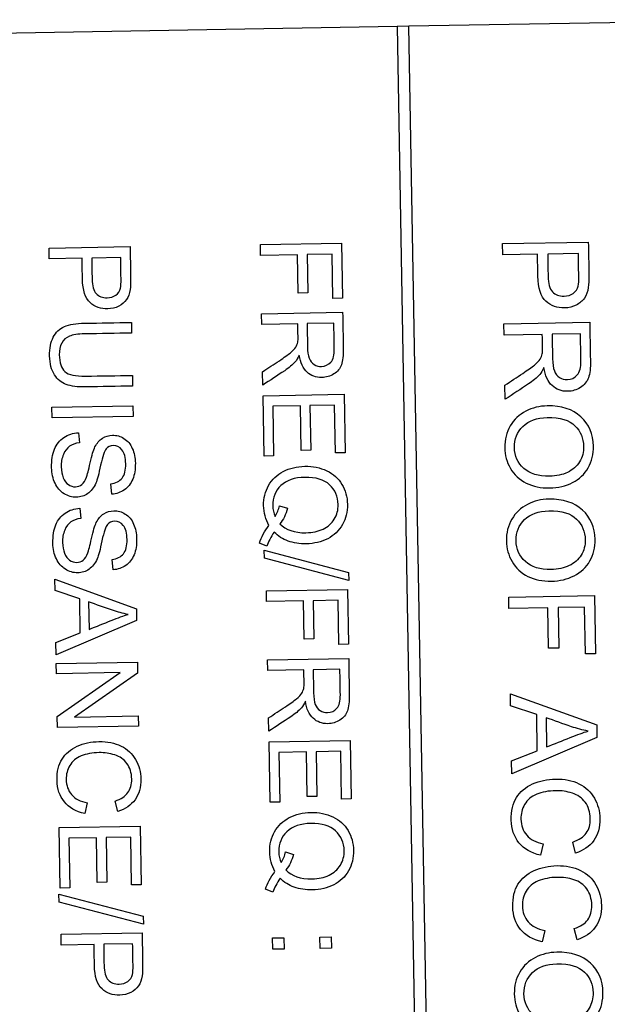
# Model space of a CAD drawing. Units: millimetres. Extents: x 44 to 243, y 94 to 377.
# Drawn here: x 56 to 61, y 301 to 310 of the extents above; entities that cross this region are included whole.
import ezdxf

# ---------------------------------------------------------------- set-up
doc = ezdxf.new("R2010")
doc.units = ezdxf.units.MM
doc.layers.add('C526_ÉTIQUETTE_T', color=7, linetype='Continuous')
doc.layers.add('Cartouche', color=7, linetype='Continuous')

# ---------------------------------------------------------------- blocks, each defined once
blk = doc.blocks.new('SE3')
at = {"layer": 'C526_ÉTIQUETTE_T', "color": 7, "linetype": 'Continuous'}
for p, q in [((62.5715, 309.6268), (59.397, 309.5714)), ((59.297, 309.5696), (55.6976, 309.5068)), ((59.397, 309.5714), (59.297, 309.5696)), ((59.297, 309.5696), (59.6025, 292.0723)), ((59.7024, 292.074), (59.397, 309.5714)), ((56.3548, 307.6964), (57.0399, 307.7084)), ((56.3564, 307.6056), (56.3548, 307.6964)), ((58.1411, 307.7248), (58.8262, 307.7368)), ((58.1426, 307.6341), (58.1411, 307.7248)), ((58.8262, 307.7368), (58.8343, 307.272)), ((60.1878, 307.7346), (60.9131, 307.7472)), ((60.1895, 307.6385), (60.1878, 307.7346)), ((56.6342, 307.6105), (56.3564, 307.6056)), ((56.9603, 307.6162), (56.7153, 307.6119)), ((58.4542, 307.6395), (58.1426, 307.6341)), ((58.4598, 307.3156), (58.4542, 307.6395)), ((58.7466, 307.6446), (58.5354, 307.6409)), ((58.5354, 307.6409), (58.541, 307.3171)), ((58.7531, 307.2706), (58.7466, 307.6446)), ((60.4836, 307.6436), (60.1895, 307.6385)), ((60.8288, 307.6496), (60.5695, 307.6451)), ((58.541, 307.3171), (58.4598, 307.3156)), ((58.8343, 307.272), (58.7531, 307.2706)), ((58.1512, 307.141), (58.8364, 307.1529)), ((58.1528, 307.0502), (58.1512, 307.141)), ((57.0511, 307.0675), (57.0527, 306.9772)), ((58.4575, 307.0555), (58.1528, 307.0502)), ((58.7622, 307.0609), (58.536, 307.0569)), ((60.1997, 307.0561), (60.9249, 307.0688)), ((60.2013, 306.9605), (60.1997, 307.0561)), ((60.5239, 306.9662), (60.2013, 306.9605)), ((60.8464, 306.9718), (60.6069, 306.9676)), ((57.0589, 306.6196), (57.0605, 306.5288)), ((58.1618, 306.5375), (58.1598, 306.6506)), ((60.2108, 306.4173), (60.2087, 306.5371)), ((58.1633, 306.4477), (58.8485, 306.4596)), ((58.1723, 305.9372), (58.1633, 306.4477)), ((58.8485, 306.4596), (58.8571, 305.9656)), ((56.3783, 306.3503), (57.0634, 306.3623)), ((56.3799, 306.2596), (56.3783, 306.3503)), ((57.0634, 306.3623), (57.065, 306.2715)), ((58.4792, 306.3624), (58.2461, 306.3583)), ((58.2461, 306.3583), (58.2534, 305.9387)), ((58.4858, 305.9847), (58.4792, 306.3624)), ((58.7689, 306.3674), (58.5604, 306.3638)), ((58.5604, 306.3638), (58.567, 305.9861)), ((58.7759, 305.9642), (58.7689, 306.3674)), ((57.065, 306.2715), (56.3799, 306.2596)), ((56.6029, 306.1348), (56.6126, 306.0496)), ((58.2534, 305.9387), (58.1723, 305.9372)), ((58.567, 305.9861), (58.4858, 305.9847)), ((58.8571, 305.9656), (58.7759, 305.9642)), ((56.8843, 305.6154), (56.876, 305.702)), ((58.3032, 305.517), (58.3698, 305.4963)), ((56.614, 305.4957), (56.6237, 305.4106)), ((58.196, 305.1766), (58.1326, 305.2024)), ((58.175, 305.0731), (58.1738, 305.1406)), ((58.1738, 305.1406), (58.8871, 304.9541)), ((56.8955, 304.9764), (56.8871, 305.0629)), ((58.8882, 304.8866), (58.175, 305.0731)), ((58.8871, 304.9541), (58.8882, 304.8866)), ((56.4053, 304.8013), (56.4036, 304.8971)), ((56.4036, 304.8971), (57.0933, 304.6468)), ((56.6137, 304.7301), (56.4053, 304.8013)), ((58.1921, 304.7983), (58.8773, 304.8102)), ((58.1937, 304.7075), (58.1921, 304.7983)), ((58.8773, 304.8102), (58.8854, 304.3459)), ((56.6187, 304.4418), (56.6137, 304.7301)), ((56.689, 304.7054), (56.693, 304.4719)), ((58.5053, 304.7129), (58.1937, 304.7075)), ((58.5109, 304.3895), (58.5053, 304.7129)), ((58.7976, 304.718), (58.5865, 304.7144)), ((58.5865, 304.7144), (58.5921, 304.391)), ((58.8042, 304.3445), (58.7976, 304.718)), ((60.24, 304.7456), (60.9652, 304.7583)), ((60.2417, 304.6496), (60.24, 304.7456)), ((60.9652, 304.7583), (60.9738, 304.2667)), ((57.0933, 304.6468), (57.0951, 304.5473)), ((60.5715, 304.6553), (60.2417, 304.6496)), ((60.5774, 304.3125), (60.5715, 304.6553)), ((60.881, 304.6607), (60.6574, 304.6568)), ((60.6574, 304.6568), (60.6634, 304.314)), ((60.8879, 304.2652), (60.881, 304.6607)), ((57.0951, 304.5473), (56.4148, 304.2562)), ((56.413, 304.3598), (56.6187, 304.4418)), ((56.4148, 304.2562), (56.413, 304.3598)), ((58.5921, 304.391), (58.5109, 304.3895)), ((58.8854, 304.3459), (58.8042, 304.3445)), ((60.6634, 304.314), (60.5774, 304.3125)), ((60.9738, 304.2667), (60.8879, 304.2652)), ((56.4161, 304.1837), (57.1012, 304.1957)), ((56.4176, 304.097), (56.4161, 304.1837)), ((57.1012, 304.1957), (57.1028, 304.1026)), ((58.2023, 304.2149), (58.8874, 304.2268)), ((58.2039, 304.1241), (58.2023, 304.2149)), ((56.9563, 304.1064), (56.4176, 304.097)), ((56.4239, 303.7349), (56.9563, 304.1064)), ((57.1028, 304.1026), (56.5709, 303.731)), ((58.5086, 304.1294), (58.2039, 304.1241)), ((58.8133, 304.1347), (58.5871, 304.1308)), ((60.256, 303.8268), (60.2543, 303.9282)), ((60.2543, 303.9282), (60.9844, 303.6637)), ((60.4766, 303.7514), (60.256, 303.8268)), ((56.4256, 303.6418), (56.4239, 303.7349)), ((56.5709, 303.731), (57.1092, 303.7404)), ((57.1092, 303.7404), (57.1107, 303.6538)), ((58.2129, 303.611), (58.2109, 303.7245)), ((60.482, 303.4462), (60.4766, 303.7514)), ((60.5563, 303.7253), (60.5606, 303.4785)), ((57.1107, 303.6538), (56.4256, 303.6418)), ((60.9844, 303.6637), (60.9862, 303.5579)), ((58.2144, 303.5216), (58.8995, 303.5335)), ((58.2233, 303.0111), (58.2144, 303.5216)), ((58.8995, 303.5335), (58.9082, 303.0391)), ((60.9862, 303.5579), (60.2661, 303.2502)), ((58.5303, 303.4363), (58.2972, 303.4322)), ((58.2972, 303.4322), (58.3045, 303.0126)), ((58.5369, 303.0586), (58.5303, 303.4363)), ((58.8199, 303.4413), (58.6115, 303.4377)), ((58.6115, 303.4377), (58.6181, 303.06)), ((58.827, 303.0376), (58.8199, 303.4413)), ((60.2642, 303.3593), (60.482, 303.4462)), ((60.2661, 303.2502), (60.2642, 303.3593)), ((56.9362, 302.9316), (56.9137, 303.0207)), ((58.6181, 303.06), (58.5369, 303.0586)), ((58.9082, 303.0391), (58.827, 303.0376)), ((56.6776, 303.0056), (56.6563, 302.9144)), ((58.3045, 303.0126), (58.2233, 303.0111)), ((56.4403, 302.7957), (57.1254, 302.8076)), ((56.4492, 302.2853), (56.4403, 302.7957)), ((57.1254, 302.8076), (57.1341, 302.3132)), ((56.7562, 302.7104), (56.5231, 302.7063)), ((56.5231, 302.7063), (56.5304, 302.2867)), ((56.7628, 302.3327), (56.7562, 302.7104)), ((57.0458, 302.7155), (56.8374, 302.7118)), ((56.8374, 302.7118), (56.844, 302.3341)), ((57.0529, 302.3118), (57.0458, 302.7155)), ((60.5314, 302.6583), (60.509, 302.5623)), ((60.8052, 302.58), (60.7814, 302.6743)), ((58.3543, 302.5905), (58.4208, 302.5697)), ((56.5304, 302.2867), (56.4492, 302.2853)), ((56.844, 302.3341), (56.7628, 302.3327)), ((57.1341, 302.3132), (57.0529, 302.3118)), ((58.2471, 302.25), (58.1837, 302.2758)), ((56.4395, 302.1656), (56.4383, 302.2335)), ((56.4383, 302.2335), (57.151, 302.0466)), ((57.1522, 301.9791), (56.4395, 302.1656)), ((57.151, 302.0466), (57.1522, 301.9791)), ((60.818, 301.8475), (60.7942, 301.9418)), ((56.4561, 301.8939), (57.1412, 301.9059)), ((56.4576, 301.8031), (56.4561, 301.8939)), ((58.2434, 301.864), (58.3396, 301.8656)), ((58.245, 301.7677), (58.2434, 301.864)), ((58.3396, 301.8656), (58.3413, 301.7694)), ((58.6443, 301.871), (58.7405, 301.8726)), ((58.646, 301.7747), (58.6443, 301.871)), ((58.7405, 301.8726), (58.7422, 301.7764)), ((60.5442, 301.9258), (60.5218, 301.8298)), ((56.7354, 301.808), (56.4576, 301.8031)), ((57.0616, 301.8137), (56.8166, 301.8094)), ((58.3413, 301.7694), (58.245, 301.7677)), ((58.7422, 301.7764), (58.646, 301.7747))]:
    blk.add_line(p, q, dxfattribs=at)
for points, knots in [([(57.0399, 307.7084), (57.0414, 307.6221), (57.0429, 307.5359), (57.0444, 307.4497), (57.0452, 307.4046), (57.0435, 307.3699), (57.0398, 307.3456), (57.0347, 307.3117), (57.0245, 307.2833), (57.0089, 307.2607), (56.9933, 307.2379), (56.9718, 307.219), (56.9438, 307.2043), (56.9159, 307.1898), (56.8844, 307.1827), (56.7922, 307.1811), (56.7422, 307.1985), (56.7014, 307.2352), (56.6606, 307.2719), (56.6389, 307.3382), (56.6372, 307.4349), (56.6362, 307.4934), (56.6352, 307.5519), (56.6342, 307.6105)], [0, 0, 0, 0, 0.217148, 0.217148, 0.217148, 0.304723, 0.304723, 0.304723, 0.381262, 0.381262, 0.381262, 0.454323, 0.454323, 0.454323, 0.533965, 0.533965, 0.671725, 0.671725, 0.671725, 0.852605, 0.852605, 0.852605, 1, 1, 1, 1]), ([(60.9131, 307.7472), (60.9147, 307.656), (60.9163, 307.5647), (60.9179, 307.4734), (60.9187, 307.4256), (60.9169, 307.3889), (60.913, 307.3632), (60.9076, 307.3274), (60.8968, 307.2973), (60.8803, 307.2733), (60.8637, 307.2493), (60.841, 307.2291), (60.8113, 307.2137), (60.7818, 307.1983), (60.7484, 307.1908), (60.6509, 307.1891), (60.5979, 307.2075), (60.5547, 307.2464), (60.5115, 307.2852), (60.4886, 307.3553), (60.4868, 307.4577), (60.4857, 307.5197), (60.4846, 307.5816), (60.4836, 307.6436)], [0, 0, 0, 0, 0.217148, 0.217148, 0.217148, 0.304723, 0.304723, 0.304723, 0.381262, 0.381262, 0.381262, 0.454323, 0.454323, 0.454323, 0.533965, 0.533965, 0.671725, 0.671725, 0.671725, 0.852605, 0.852605, 0.852605, 1, 1, 1, 1]), ([(56.7153, 307.6119), (56.7164, 307.5529), (56.7174, 307.4939), (56.7184, 307.4349), (56.7195, 307.3761), (56.7311, 307.3348), (56.7534, 307.311), (56.7758, 307.2871), (56.8065, 307.2749), (56.8745, 307.2761), (56.899, 307.2834), (56.9396, 307.3133), (56.9525, 307.3327), (56.9589, 307.3565), (56.963, 307.3716), (56.9641, 307.4), (56.9633, 307.441), (56.9623, 307.4994), (56.9613, 307.5578), (56.9603, 307.6162)], [0, 0, 0, 0, 0.215728, 0.215728, 0.215728, 0.376038, 0.376038, 0.376038, 0.502664, 0.502664, 0.592904, 0.592904, 0.683143, 0.683143, 0.683143, 0.786482, 0.786482, 0.786482, 1, 1, 1, 1]), ([(60.5695, 307.6451), (60.5706, 307.5827), (60.5717, 307.5202), (60.5728, 307.4578), (60.5739, 307.3955), (60.5862, 307.3517), (60.6098, 307.3265), (60.6335, 307.3013), (60.6661, 307.2884), (60.738, 307.2897), (60.7639, 307.2974), (60.8069, 307.329), (60.8205, 307.3495), (60.8273, 307.3748), (60.8316, 307.3907), (60.8328, 307.4208), (60.832, 307.4642), (60.831, 307.526), (60.8299, 307.5878), (60.8288, 307.6496)], [0, 0, 0, 0, 0.215728, 0.215728, 0.215728, 0.376038, 0.376038, 0.376038, 0.502664, 0.502664, 0.592904, 0.592904, 0.683143, 0.683143, 0.683143, 0.786482, 0.786482, 0.786482, 1, 1, 1, 1]), ([(58.8364, 307.1529), (58.8381, 307.0517), (58.8399, 306.9504), (58.8417, 306.8492), (58.8427, 306.7876), (58.8372, 306.7414), (58.8259, 306.7093), (58.8145, 306.677), (58.7926, 306.6512), (58.762, 306.6315), (58.7315, 306.6119), (58.6972, 306.6021), (58.611, 306.6006), (58.5697, 306.6154), (58.5363, 306.6463), (58.5024, 306.6776), (58.4802, 306.7256), (58.4703, 306.7916)], [0, 0, 0, 0, 0.318722, 0.318722, 0.318722, 0.467118, 0.467118, 0.467118, 0.574724, 0.574724, 0.574724, 0.686545, 0.686545, 0.829354, 0.829354, 0.829354, 1, 1, 1, 1]), ([(57.0605, 306.5288), (56.9288, 306.5265), (56.7971, 306.5242), (56.6655, 306.5219), (56.5961, 306.5207), (56.5417, 306.5275), (56.46, 306.5571), (56.4267, 306.5848), (56.4009, 306.625), (56.3749, 306.6653), (56.3609, 306.7183), (56.3586, 306.8487), (56.3687, 306.9014), (56.3903, 306.9423), (56.412, 306.9835), (56.4429, 307.0135), (56.5262, 307.0497), (56.5831, 307.0593), (56.6561, 307.0606), (56.7877, 307.0629), (56.9194, 307.0652), (57.0511, 307.0675)], [0, 0, 0, 0, 0.228919, 0.228919, 0.228919, 0.315518, 0.315518, 0.402118, 0.402118, 0.402118, 0.498864, 0.498864, 0.592941, 0.592941, 0.592941, 0.682027, 0.682027, 0.771114, 0.771114, 0.771114, 1, 1, 1, 1]), ([(57.0605, 306.5288), (56.9288, 306.5265), (56.7971, 306.5242), (56.6655, 306.5219), (56.5961, 306.5207), (56.5417, 306.5275), (56.46, 306.5571), (56.4267, 306.5848), (56.4009, 306.625), (56.3749, 306.6653), (56.3609, 306.7183), (56.3586, 306.8487), (56.3687, 306.9014), (56.3903, 306.9423), (56.412, 306.9835), (56.4429, 307.0135), (56.5262, 307.0497), (56.5831, 307.0593), (56.6561, 307.0606), (56.7877, 307.0629), (56.9194, 307.0652), (57.0511, 307.0675)], [0, 0, 0, 0, 0.228919, 0.228919, 0.228919, 0.315518, 0.315518, 0.402118, 0.402118, 0.402118, 0.498864, 0.498864, 0.592941, 0.592941, 0.592941, 0.682027, 0.682027, 0.771114, 0.771114, 0.771114, 1, 1, 1, 1]), ([(58.1598, 306.6506), (58.207, 306.6817), (58.2542, 306.7128), (58.3014, 306.7439), (58.3422, 306.7708), (58.3731, 306.7935), (58.3947, 306.8112), (58.4161, 306.8288), (58.4311, 306.8443), (58.448, 306.8719), (58.4536, 306.8857), (58.457, 306.8999), (58.4594, 306.9098), (58.4598, 306.9269), (58.4594, 306.9506), (58.4587, 306.9856), (58.4581, 307.0206), (58.4575, 307.0555)], [0, 0, 0, 0, 0.307735, 0.307735, 0.307735, 0.516564, 0.516564, 0.516564, 0.616959, 0.616959, 0.717354, 0.717354, 0.717354, 0.809552, 0.809552, 0.809552, 1, 1, 1, 1]), ([(58.536, 307.0569), (58.5371, 306.992), (58.5382, 306.9271), (58.5394, 306.8621), (58.5401, 306.8206), (58.5448, 306.7879), (58.5629, 306.7416), (58.5769, 306.7241), (58.6148, 306.7001), (58.6354, 306.6945), (58.6897, 306.6955), (58.7159, 306.7078), (58.7365, 306.7314), (58.7573, 306.7553), (58.7669, 306.7931), (58.766, 306.8437), (58.7648, 306.9161), (58.7635, 306.9885), (58.7622, 307.0609)], [0, 0, 0, 0, 0.228413, 0.228413, 0.228413, 0.313727, 0.313727, 0.399041, 0.399041, 0.484356, 0.484356, 0.606233, 0.606233, 0.606233, 0.745333, 0.745333, 0.745333, 1, 1, 1, 1]), ([(60.9249, 307.0688), (60.9268, 306.9616), (60.9287, 306.8544), (60.9305, 306.7472), (60.9317, 306.6825), (60.9262, 306.6331), (60.9013, 306.5651), (60.8786, 306.5376), (60.8462, 306.5173), (60.8135, 306.4968), (60.7776, 306.4857), (60.6864, 306.4841), (60.6431, 306.5002), (60.5714, 306.5656), (60.5483, 306.6169), (60.5375, 306.6863)], [0, 0, 0, 0, 0.318921, 0.318921, 0.318921, 0.446832, 0.446832, 0.574743, 0.574743, 0.574743, 0.692551, 0.692551, 0.846275, 0.846275, 1, 1, 1, 1]), ([(57.0527, 306.9772), (56.921, 306.9749), (56.7893, 306.9726), (56.6576, 306.9703), (56.5979, 306.9692), (56.5542, 306.9625), (56.5266, 306.9511), (56.4985, 306.9395), (56.4769, 306.9201), (56.4623, 306.8929), (56.4477, 306.8656), (56.4401, 306.8328), (56.4413, 306.794), (56.4432, 306.727), (56.4578, 306.6798), (56.4889, 306.652), (56.5197, 306.6245), (56.5777, 306.6112), (56.6639, 306.6127), (56.7956, 306.615), (56.9272, 306.6173), (57.0589, 306.6196)], [0, 0, 0, 0, 0.272282, 0.272282, 0.272282, 0.36404, 0.36404, 0.36404, 0.424998, 0.424998, 0.424998, 0.495517, 0.495517, 0.495517, 0.601569, 0.601569, 0.601569, 0.727746, 0.727746, 0.727746, 1, 1, 1, 1]), ([(57.0527, 306.9772), (56.921, 306.9749), (56.7893, 306.9726), (56.6576, 306.9703), (56.5979, 306.9692), (56.5542, 306.9625), (56.5266, 306.9511), (56.4985, 306.9395), (56.4769, 306.9201), (56.4623, 306.8929), (56.4477, 306.8656), (56.4401, 306.8328), (56.4413, 306.794), (56.4432, 306.727), (56.4578, 306.6798), (56.4889, 306.652), (56.5197, 306.6245), (56.5777, 306.6112), (56.6639, 306.6127), (56.7956, 306.615), (56.9272, 306.6173), (57.0589, 306.6196)], [0, 0, 0, 0, 0.272282, 0.272282, 0.272282, 0.36404, 0.36404, 0.36404, 0.424998, 0.424998, 0.424998, 0.495517, 0.495517, 0.495517, 0.601569, 0.601569, 0.601569, 0.727746, 0.727746, 0.727746, 1, 1, 1, 1]), ([(60.2087, 306.5371), (60.2587, 306.5701), (60.3087, 306.6032), (60.3586, 306.6363), (60.4018, 306.6648), (60.4345, 306.6883), (60.4803, 306.7258), (60.4964, 306.7421), (60.5053, 306.7567), (60.5141, 306.7711), (60.5203, 306.7859), (60.5234, 306.801), (60.5256, 306.8116), (60.5263, 306.8295), (60.5258, 306.8546), (60.5252, 306.8918), (60.5245, 306.929), (60.5239, 306.9662)], [0, 0, 0, 0, 0.307849, 0.307849, 0.307849, 0.471221, 0.471221, 0.634594, 0.634594, 0.634594, 0.716865, 0.716865, 0.716865, 0.808983, 0.808983, 0.808983, 1, 1, 1, 1]), ([(60.6069, 306.9676), (60.6081, 306.8987), (60.6093, 306.8298), (60.6105, 306.7609), (60.6113, 306.717), (60.6162, 306.6828), (60.6259, 306.6579), (60.6353, 306.6333), (60.6503, 306.6148), (60.6903, 306.5894), (60.7122, 306.5835), (60.7696, 306.5845), (60.7979, 306.5976), (60.8197, 306.6231), (60.841, 306.6481), (60.8514, 306.6879), (60.8504, 306.742), (60.8491, 306.8186), (60.8478, 306.8952), (60.8464, 306.9718)], [0, 0, 0, 0, 0.228696, 0.228696, 0.228696, 0.344568, 0.344568, 0.344568, 0.421085, 0.421085, 0.497601, 0.497601, 0.606911, 0.606911, 0.606911, 0.74565, 0.74565, 0.74565, 1, 1, 1, 1]), ([(58.4703, 306.7916), (58.4589, 306.7672), (58.4478, 306.7487), (58.4371, 306.7362), (58.4136, 306.7088), (58.3828, 306.6837), (58.3467, 306.6594), (58.2855, 306.6181), (58.2234, 306.5781), (58.1618, 306.5375)], [0, 0, 0, 0, 0.159769, 0.159769, 0.159769, 0.45341, 0.45341, 0.45341, 1, 1, 1, 1]), ([(60.5375, 306.6863), (60.5253, 306.6604), (60.5136, 306.6409), (60.5023, 306.6277), (60.4773, 306.5986), (60.4448, 306.5721), (60.4066, 306.5468), (60.3413, 306.5036), (60.2761, 306.4605), (60.2108, 306.4173)], [0, 0, 0, 0, 0.159778, 0.159778, 0.159778, 0.452779, 0.452779, 0.452779, 1, 1, 1, 1]), ([(60.5658, 306.3617), (60.6861, 306.3638), (60.7808, 306.3331), (60.85, 306.2696), (60.9189, 306.2063), (60.9545, 306.1231), (60.9574, 305.9541), (60.9425, 305.8935), (60.9116, 305.8388), (60.8808, 305.7843), (60.8365, 305.7428), (60.78, 305.7134), (60.7233, 305.6838), (60.6586, 305.6692), (60.5127, 305.6667), (60.4468, 305.6805), (60.3884, 305.7089), (60.3293, 305.7377), (60.2852, 305.7791), (60.2543, 305.8331), (60.2237, 305.8868), (60.2079, 305.9454), (60.2056, 306.0767), (60.2205, 306.1378), (60.2529, 306.1925), (60.2849, 306.2466), (60.329, 306.288), (60.3855, 306.317), (60.4418, 306.3459), (60.5021, 306.3606), (60.5658, 306.3617)], [0, 0, 0, 0, 0.133349, 0.133349, 0.133349, 0.256814, 0.256814, 0.337182, 0.337182, 0.337182, 0.417475, 0.417475, 0.417475, 0.505009, 0.505009, 0.59371, 0.59371, 0.59371, 0.674513, 0.674513, 0.674513, 0.752707, 0.752707, 0.838119, 0.838119, 0.838119, 0.918391, 0.918391, 0.918391, 1, 1, 1, 1]), ([(60.5656, 306.2627), (60.4782, 306.2611), (60.4096, 306.2363), (60.3607, 306.1886), (60.311, 306.1401), (60.2872, 306.081), (60.2897, 305.9381), (60.3158, 305.8791), (60.4189, 305.7872), (60.4912, 305.7653), (60.6433, 305.768), (60.6948, 305.7785), (60.7384, 305.7996), (60.7818, 305.8205), (60.8153, 305.8502), (60.8393, 305.8888), (60.8633, 305.9275), (60.874, 305.971), (60.872, 306.0869), (60.8478, 306.1449), (60.8001, 306.1933), (60.7527, 306.2415), (60.6743, 306.2646), (60.5656, 306.2627)], [0, 0, 0, 0, 0.129063, 0.129063, 0.129063, 0.253379, 0.253379, 0.379387, 0.379387, 0.505395, 0.505395, 0.585047, 0.585047, 0.585047, 0.663911, 0.663911, 0.663911, 0.742676, 0.742676, 0.854856, 0.854856, 0.854856, 1, 1, 1, 1]), ([(56.876, 305.702), (56.9188, 305.7073), (56.9509, 305.7238), (56.9937, 305.7784), (57.004, 305.8183), (57.0021, 305.9255), (56.9914, 305.965), (56.9504, 306.0145), (56.926, 306.0264), (56.8731, 306.0254), (56.8532, 306.0164), (56.8375, 305.9984), (56.8221, 305.9805), (56.8067, 305.9349), (56.7911, 305.8611), (56.7755, 305.7875), (56.7622, 305.7365), (56.7504, 305.7094), (56.7327, 305.669), (56.7101, 305.6393), (56.6821, 305.6201), (56.654, 305.6008), (56.622, 305.5903), (56.549, 305.5891), (56.5146, 305.599), (56.4818, 305.6194), (56.4494, 305.6396), (56.4239, 305.669), (56.4055, 305.7079), (56.3872, 305.7465), (56.3771, 305.7905), (56.3752, 305.9009), (56.3834, 305.953), (56.4009, 305.9953), (56.4182, 306.037), (56.4448, 306.0704), (56.4804, 306.0948), (56.5165, 306.1195), (56.5573, 306.1326), (56.6029, 306.1348)], [0, 0, 0, 0, 0.056765, 0.056765, 0.113531, 0.113531, 0.172764, 0.172764, 0.231997, 0.231997, 0.283588, 0.283588, 0.283588, 0.36384, 0.36384, 0.36384, 0.450378, 0.450378, 0.450378, 0.513008, 0.513008, 0.513008, 0.57138, 0.57138, 0.629751, 0.629751, 0.629751, 0.694993, 0.694993, 0.694993, 0.766666, 0.766666, 0.857094, 0.857094, 0.857094, 0.928165, 0.928165, 0.928165, 1, 1, 1, 1]), ([(56.6126, 306.0496), (56.578, 306.0449), (56.5499, 306.0349), (56.5066, 306.0049), (56.4892, 305.9813), (56.4761, 305.9505), (56.4626, 305.919), (56.4567, 305.884), (56.4578, 305.8453), (56.4588, 305.8106), (56.464, 305.7806), (56.4745, 305.7543), (56.485, 305.7279), (56.4999, 305.7087), (56.5179, 305.6962), (56.5364, 305.6834), (56.5557, 305.6772), (56.5981, 305.678), (56.6167, 305.6847), (56.6482, 305.709), (56.661, 305.7297), (56.6719, 305.7587), (56.6788, 305.7769), (56.6887, 305.8178), (56.7027, 305.881), (56.7165, 305.9438), (56.73, 305.9883), (56.7432, 306.0141), (56.76, 306.0467), (56.7806, 306.0717), (56.8058, 306.0881), (56.8313, 306.1047), (56.8592, 306.1133), (56.9254, 306.1144), (56.9579, 306.1054), (57.0188, 306.0672), (57.0421, 306.0389), (57.0587, 306.0018), (57.0754, 305.9644), (57.0834, 305.9223), (57.0851, 305.8256), (57.0776, 305.7808), (57.0462, 305.7027), (57.0225, 305.6722), (56.9914, 305.6511), (56.9598, 305.6297), (56.9245, 305.6175), (56.8843, 305.6154)], [0, 0, 0, 0, 0.049099, 0.049099, 0.098198, 0.098198, 0.098198, 0.157536, 0.157536, 0.157536, 0.208757, 0.208757, 0.208757, 0.249318, 0.249318, 0.249318, 0.286026, 0.286026, 0.321953, 0.321953, 0.357881, 0.357881, 0.357881, 0.427434, 0.427434, 0.427434, 0.504241, 0.504241, 0.504241, 0.5583, 0.5583, 0.5583, 0.610685, 0.610685, 0.668385, 0.668385, 0.726084, 0.726084, 0.726084, 0.792043, 0.792043, 0.864533, 0.864533, 0.937023, 0.937023, 0.937023, 1, 1, 1, 1]), ([(58.2135, 305.3512), (58.1843, 305.4013), (58.1697, 305.4572), (58.1675, 305.5808), (58.1816, 305.6372), (58.2104, 305.6883), (58.239, 305.7393), (58.2809, 305.779), (58.3347, 305.8073), (58.3879, 305.8353), (58.4489, 305.8499), (58.5844, 305.8523), (58.6462, 305.8397), (58.7575, 305.7869), (58.8006, 305.7484), (58.8307, 305.6982), (58.8607, 305.6483), (58.8759, 305.5918), (58.8781, 305.4659), (58.8641, 305.4086), (58.8348, 305.3575), (58.8054, 305.306), (58.7643, 305.2664), (58.7105, 305.239), (58.6569, 305.2117), (58.5963, 305.1968), (58.4722, 305.1946), (58.4214, 305.2024), (58.376, 305.219), (58.3307, 305.2355), (58.2913, 305.2604), (58.2574, 305.2945)], [0, 0, 0, 0, 0.083621, 0.083621, 0.167861, 0.167861, 0.167861, 0.25105, 0.25105, 0.25105, 0.339621, 0.339621, 0.427597, 0.427597, 0.515573, 0.515573, 0.515573, 0.599885, 0.599885, 0.685429, 0.685429, 0.685429, 0.768505, 0.768505, 0.768505, 0.857706, 0.857706, 0.932441, 0.932441, 0.932441, 1, 1, 1, 1]), ([(58.3063, 305.3651), (58.3556, 305.3131), (58.4291, 305.2874), (58.5819, 305.2901), (58.6301, 305.3005), (58.7124, 305.3394), (58.7439, 305.3678), (58.766, 305.4046), (58.788, 305.4412), (58.7994, 305.4823), (58.7974, 305.595), (58.7732, 305.6507), (58.7263, 305.6946), (58.6794, 305.7385), (58.6097, 305.7592), (58.4291, 305.756), (58.3611, 305.7329), (58.3144, 305.6879), (58.2677, 305.6428), (58.2445, 305.5863), (58.2463, 305.4855), (58.2532, 305.455), (58.2656, 305.4265)], [0, 0, 0, 0, 0.155773, 0.155773, 0.243851, 0.243851, 0.331929, 0.331929, 0.331929, 0.413108, 0.413108, 0.534467, 0.534467, 0.534467, 0.678705, 0.678705, 0.818639, 0.818639, 0.818639, 0.941735, 0.941735, 1, 1, 1, 1]), ([(60.5796, 305.5732), (60.6998, 305.5753), (60.7945, 305.5446), (60.8638, 305.481), (60.9327, 305.4178), (60.9682, 305.3346), (60.9712, 305.1656), (60.9563, 305.1049), (60.9254, 305.0503), (60.8945, 304.9958), (60.8502, 304.9543), (60.7938, 304.9253), (60.7367, 304.896), (60.6723, 304.8807), (60.5265, 304.8782), (60.4606, 304.892), (60.4021, 304.9204), (60.3431, 304.9492), (60.299, 304.9906), (60.2681, 305.0446), (60.2374, 305.0983), (60.2217, 305.1568), (60.2194, 305.2882), (60.2343, 305.3493), (60.2667, 305.404), (60.2987, 305.4581), (60.3427, 305.4995), (60.3992, 305.5285), (60.4555, 305.5574), (60.5158, 305.5721), (60.5796, 305.5732)], [0, 0, 0, 0, 0.133361, 0.133361, 0.133361, 0.256256, 0.256256, 0.337215, 0.337215, 0.337215, 0.417398, 0.417398, 0.417398, 0.504952, 0.504952, 0.593674, 0.593674, 0.593674, 0.674484, 0.674484, 0.674484, 0.753287, 0.753287, 0.838105, 0.838105, 0.838105, 0.918383, 0.918383, 0.918383, 1, 1, 1, 1]), ([(56.8871, 305.0629), (56.9299, 305.0683), (56.962, 305.0843), (57.0049, 305.1389), (57.0152, 305.1788), (57.0133, 305.2864), (57.0025, 305.326), (56.9615, 305.3754), (56.9371, 305.3873), (56.8842, 305.3864), (56.8643, 305.3774), (56.8487, 305.3593), (56.8332, 305.3415), (56.8178, 305.2958), (56.8022, 305.2221), (56.7867, 305.1484), (56.7734, 305.0975), (56.7615, 305.0699), (56.7443, 305.0297), (56.7212, 305.0003), (56.6933, 304.9806), (56.6656, 304.9611), (56.6331, 304.9513), (56.5601, 304.95), (56.5257, 304.9599), (56.493, 304.9803), (56.4608, 305.0004), (56.4351, 305.03), (56.4166, 305.0684), (56.398, 305.1073), (56.3883, 305.151), (56.3863, 305.2618), (56.3945, 305.314), (56.4121, 305.3558), (56.4297, 305.3978), (56.4559, 305.4314), (56.4915, 305.4557), (56.5275, 305.4803), (56.5684, 305.4936), (56.614, 305.4957)], [0, 0, 0, 0, 0.05707, 0.05707, 0.114141, 0.114141, 0.173179, 0.173179, 0.232217, 0.232217, 0.283638, 0.283638, 0.283638, 0.363865, 0.363865, 0.363865, 0.450614, 0.450614, 0.450614, 0.513213, 0.513213, 0.513213, 0.571544, 0.571544, 0.629875, 0.629875, 0.629875, 0.694881, 0.694881, 0.694881, 0.766915, 0.766915, 0.856957, 0.856957, 0.856957, 0.928191, 0.928191, 0.928191, 1, 1, 1, 1]), ([(56.6237, 305.4106), (56.5891, 305.4059), (56.561, 305.3958), (56.5394, 305.3808), (56.5175, 305.3657), (56.5004, 305.3423), (56.4741, 305.2798), (56.4678, 305.245), (56.469, 305.2062), (56.47, 305.1716), (56.4751, 305.1411), (56.4856, 305.1153), (56.4963, 305.0889), (56.511, 305.0696), (56.5291, 305.0567), (56.5472, 305.0437), (56.5668, 305.0382), (56.6092, 305.0389), (56.6278, 305.0452), (56.6436, 305.0578), (56.6591, 305.0702), (56.6722, 305.0907), (56.6831, 305.1196), (56.69, 305.1379), (56.6999, 305.1788), (56.7138, 305.2415), (56.7279, 305.3047), (56.7412, 305.3492), (56.7544, 305.3745), (56.7716, 305.4075), (56.7917, 305.4327), (56.8422, 305.4655), (56.8704, 305.4742), (56.9365, 305.4754), (56.9691, 305.4664), (57.03, 305.4282), (57.0533, 305.3998), (57.0699, 305.3623), (57.0863, 305.3252), (57.0945, 305.2833), (57.0962, 305.1866), (57.0888, 305.1413), (57.0573, 305.0632), (57.0337, 305.0331), (57.0026, 305.0116), (56.9713, 304.99), (56.9356, 304.9785), (56.8955, 304.9764)], [0, 0, 0, 0, 0.049735, 0.049735, 0.049735, 0.103603, 0.103603, 0.157472, 0.157472, 0.157472, 0.208691, 0.208691, 0.208691, 0.249411, 0.249411, 0.249411, 0.283575, 0.283575, 0.317013, 0.317013, 0.317013, 0.357916, 0.357916, 0.357916, 0.427216, 0.427216, 0.427216, 0.504016, 0.504016, 0.504016, 0.556884, 0.556884, 0.609751, 0.609751, 0.667982, 0.667982, 0.726213, 0.726213, 0.726213, 0.792151, 0.792151, 0.864616, 0.864616, 0.937082, 0.937082, 0.937082, 1, 1, 1, 1]), ([(60.5794, 305.4742), (60.492, 305.4726), (60.4233, 305.4478), (60.3744, 305.4001), (60.325, 305.3519), (60.301, 305.293), (60.3035, 305.1496), (60.3296, 305.0906), (60.4326, 304.9987), (60.505, 304.9768), (60.6571, 304.9795), (60.7086, 304.9905), (60.7958, 305.0316), (60.8291, 305.0617), (60.853, 305.1002), (60.877, 305.1389), (60.8878, 305.1825), (60.8858, 305.2984), (60.8616, 305.3564), (60.8139, 305.4048), (60.7664, 305.453), (60.688, 305.476), (60.5794, 305.4742)], [0, 0, 0, 0, 0.129062, 0.129062, 0.129062, 0.252559, 0.252559, 0.378578, 0.378578, 0.504596, 0.504596, 0.584255, 0.584255, 0.663915, 0.663915, 0.663915, 0.742678, 0.742678, 0.854857, 0.854857, 0.854857, 1, 1, 1, 1]), ([(57.0239, 304.5986), (56.979, 304.6074), (56.935, 304.6189), (56.891, 304.6337), (56.8232, 304.6563), (56.7563, 304.6815), (56.689, 304.7054)], [0, 0, 0, 0, 0.390897, 0.390897, 0.390897, 1, 1, 1, 1]), ([(56.693, 304.4719), (56.7557, 304.497), (56.8184, 304.5221), (56.8811, 304.5473), (56.9384, 304.5702), (56.9863, 304.5865), (57.0239, 304.5986)], [0, 0, 0, 0, 0.571646, 0.571646, 0.571646, 1, 1, 1, 1]), ([(58.8874, 304.2268), (58.8892, 304.1254), (58.891, 304.024), (58.8927, 303.9226), (58.8938, 303.8615), (58.8882, 303.8148), (58.8769, 303.7827), (58.8657, 303.7508), (58.8437, 303.7251), (58.7824, 303.6857), (58.7483, 303.6755), (58.6621, 303.674), (58.6208, 303.6893), (58.5874, 303.7202), (58.5535, 303.7515), (58.5312, 303.7995), (58.5214, 303.865)], [0, 0, 0, 0, 0.31922, 0.31922, 0.31922, 0.46762, 0.46762, 0.46762, 0.578139, 0.578139, 0.688658, 0.688658, 0.829803, 0.829803, 0.829803, 1, 1, 1, 1]), ([(58.2109, 303.7245), (58.2581, 303.7556), (58.3053, 303.7867), (58.3525, 303.8178), (58.3933, 303.8447), (58.4242, 303.8674), (58.4458, 303.8847), (58.4676, 303.9021), (58.4822, 303.9182), (58.4906, 303.9315), (58.4993, 303.9452), (58.5047, 303.9592), (58.5081, 303.9734), (58.5106, 303.9837), (58.5108, 304.0008), (58.5104, 304.0241), (58.5098, 304.0592), (58.5092, 304.0943), (58.5086, 304.1294)], [0, 0, 0, 0, 0.307618, 0.307618, 0.307618, 0.515876, 0.515876, 0.515876, 0.633997, 0.633997, 0.633997, 0.716629, 0.716629, 0.716629, 0.80879, 0.80879, 0.80879, 1, 1, 1, 1]), ([(58.5871, 304.1308), (58.5882, 304.0657), (58.5893, 304.0006), (58.5905, 303.9356), (58.5912, 303.8941), (58.5959, 303.8617), (58.6049, 303.8382), (58.6139, 303.815), (58.628, 303.7975), (58.6469, 303.7855), (58.6656, 303.7737), (58.6865, 303.768), (58.7408, 303.7689), (58.767, 303.7812), (58.7876, 303.8053), (58.8079, 303.8291), (58.818, 303.8665), (58.8171, 303.9176), (58.8158, 303.99), (58.8146, 304.0624), (58.8133, 304.1347)], [0, 0, 0, 0, 0.228768, 0.228768, 0.228768, 0.344676, 0.344676, 0.344676, 0.42498, 0.42498, 0.42498, 0.49977, 0.49977, 0.606613, 0.606613, 0.606613, 0.745619, 0.745619, 0.745619, 1, 1, 1, 1]), ([(58.5214, 303.865), (58.51, 303.8411), (58.4989, 303.8226), (58.4882, 303.8097), (58.4651, 303.7818), (58.4339, 303.7572), (58.3978, 303.7333), (58.3362, 303.6925), (58.2745, 303.6517), (58.2129, 303.611)], [0, 0, 0, 0, 0.159693, 0.159693, 0.159693, 0.452804, 0.452804, 0.452804, 1, 1, 1, 1]), ([(60.9109, 303.6121), (60.8634, 303.6215), (60.8168, 303.6342), (60.7701, 303.6493), (60.6982, 303.6726), (60.6276, 303.6999), (60.5563, 303.7253)], [0, 0, 0, 0, 0.390867, 0.390867, 0.390867, 1, 1, 1, 1]), ([(60.5606, 303.4785), (60.627, 303.5049), (60.6933, 303.5314), (60.7597, 303.5578), (60.8204, 303.582), (60.871, 303.5998), (60.9109, 303.6121)], [0, 0, 0, 0, 0.571441, 0.571441, 0.571441, 1, 1, 1, 1]), ([(56.6563, 302.9144), (56.5817, 302.9323), (56.5241, 302.9655), (56.4844, 303.0141), (56.4444, 303.0632), (56.4237, 303.123), (56.4211, 303.2685), (56.4351, 303.329), (56.4644, 303.376), (56.4935, 303.4228), (56.5364, 303.4585), (56.593, 303.4841), (56.6494, 303.5097), (56.7105, 303.5222), (56.8474, 303.5246), (56.9101, 303.512), (56.9635, 303.4856), (57.0167, 303.4592), (57.0582, 303.4211), (57.0864, 303.3714), (57.1147, 303.3215), (57.1298, 303.2663), (57.132, 303.1372), (57.1157, 303.0794), (57.0814, 303.0318), (57.0474, 302.9847), (56.9988, 302.951), (56.9362, 302.9316)], [0, 0, 0, 0, 0.109676, 0.109676, 0.109676, 0.211943, 0.211943, 0.317467, 0.317467, 0.317467, 0.409886, 0.409886, 0.409886, 0.509143, 0.509143, 0.616672, 0.616672, 0.616672, 0.708987, 0.708987, 0.708987, 0.799327, 0.799327, 0.902671, 0.902671, 0.902671, 1, 1, 1, 1]), ([(56.9137, 303.0207), (56.9631, 303.0375), (56.9992, 303.061), (57.0215, 303.0919), (57.0435, 303.1226), (57.0545, 303.1605), (57.0528, 303.259), (57.0392, 303.303), (57.0135, 303.3382), (56.9879, 303.3732), (56.9532, 303.3973), (56.9105, 303.4107), (56.8673, 303.4243), (56.8235, 303.4307), (56.7199, 303.4289), (56.669, 303.4197), (56.6259, 303.4017), (56.5831, 303.3836), (56.5505, 303.357), (56.5297, 303.3206), (56.5091, 303.2845), (56.4991, 303.2452), (56.5007, 303.1526), (56.5161, 303.11), (56.5459, 303.0749), (56.5755, 303.0401), (56.6199, 303.0174), (56.6776, 303.0056)], [0, 0, 0, 0, 0.097101, 0.097101, 0.097101, 0.187372, 0.187372, 0.290156, 0.290156, 0.290156, 0.384987, 0.384987, 0.384987, 0.478532, 0.478532, 0.599479, 0.599479, 0.599479, 0.69427, 0.69427, 0.69427, 0.781046, 0.781046, 0.887847, 0.887847, 0.887847, 1, 1, 1, 1]), ([(60.509, 302.5623), (60.4299, 302.5807), (60.3689, 302.6159), (60.327, 302.6678), (60.2851, 302.7197), (60.2631, 302.7831), (60.2604, 302.9371), (60.2748, 303.0007), (60.3368, 303.1003), (60.382, 303.1383), (60.5019, 303.1915), (60.5663, 303.2057), (60.7112, 303.2082), (60.7776, 303.1949), (60.8906, 303.1389), (60.9343, 303.0986), (60.9642, 303.0455), (60.994, 302.9926), (61.0101, 302.9348), (61.0125, 302.7981), (60.9952, 302.7365), (60.9589, 302.6866), (60.9225, 302.6366), (60.8715, 302.601), (60.8052, 302.58)], [0, 0, 0, 0, 0.109769, 0.109769, 0.109769, 0.204427, 0.204427, 0.3021, 0.3021, 0.399773, 0.399773, 0.497445, 0.497445, 0.603257, 0.603257, 0.709069, 0.709069, 0.709069, 0.800003, 0.800003, 0.90256, 0.90256, 0.90256, 1, 1, 1, 1]), ([(60.7814, 302.6743), (60.8337, 302.6921), (60.8719, 302.7174), (60.9191, 302.782), (60.9304, 302.8228), (60.9286, 302.9271), (60.9143, 302.9732), (60.8871, 303.0104), (60.8599, 303.0475), (60.8232, 303.073), (60.778, 303.0877), (60.7326, 303.1024), (60.6859, 303.1088), (60.5763, 303.1069), (60.5223, 303.0967), (60.4768, 303.0781), (60.4311, 303.0593), (60.397, 303.0303), (60.3749, 302.9923), (60.3527, 302.9538), (60.3425, 302.9125), (60.3442, 302.814), (60.3605, 302.7689), (60.392, 302.7322), (60.4238, 302.6953), (60.4704, 302.6708), (60.5314, 302.6583)], [0, 0, 0, 0, 0.091785, 0.091785, 0.183569, 0.183569, 0.29004, 0.29004, 0.29004, 0.38499, 0.38499, 0.38499, 0.478498, 0.478498, 0.599398, 0.599398, 0.599398, 0.694167, 0.694167, 0.694167, 0.781468, 0.781468, 0.887747, 0.887747, 0.887747, 1, 1, 1, 1]), ([(58.2646, 302.4246), (58.2354, 302.4752), (58.2208, 302.5311), (58.2186, 302.6543), (58.2327, 302.7111), (58.2614, 302.7618), (58.2905, 302.813), (58.332, 302.8524), (58.3858, 302.8807), (58.4392, 302.9089), (58.5, 302.9238), (58.6355, 302.9262), (58.6973, 302.9136), (58.7529, 302.8872), (58.8088, 302.8607), (58.8517, 302.8223), (58.8818, 302.7721), (58.9118, 302.7222), (58.927, 302.6657), (58.9292, 302.5398), (58.9152, 302.4821), (58.8567, 302.3798), (58.8154, 302.3403), (58.7616, 302.3124), (58.7083, 302.2848), (58.6474, 302.2707), (58.5233, 302.2685), (58.4725, 302.2763), (58.4271, 302.2924), (58.3815, 302.3086), (58.3424, 302.3338), (58.3085, 302.3679)], [0, 0, 0, 0, 0.083293, 0.083293, 0.16783, 0.16783, 0.16783, 0.250996, 0.250996, 0.250996, 0.341794, 0.341794, 0.431982, 0.431982, 0.431982, 0.515531, 0.515531, 0.515531, 0.599888, 0.599888, 0.684244, 0.684244, 0.768601, 0.768601, 0.768601, 0.857742, 0.857742, 0.932428, 0.932428, 0.932428, 1, 1, 1, 1]), ([(58.3574, 302.439), (58.4067, 302.3865), (58.4801, 302.3613), (58.633, 302.364), (58.6811, 302.374), (58.7223, 302.3938), (58.7633, 302.4136), (58.795, 302.4412), (58.8393, 302.515), (58.8504, 302.5558), (58.8485, 302.6684), (58.8242, 302.7241), (58.7774, 302.768), (58.7303, 302.8122), (58.6608, 302.8331), (58.4802, 302.8299), (58.4122, 302.8064), (58.3655, 302.7618), (58.3183, 302.7167), (58.2956, 302.6602), (58.2974, 302.5589), (58.3043, 302.5284), (58.3167, 302.4999)], [0, 0, 0, 0, 0.159242, 0.159242, 0.249281, 0.249281, 0.249281, 0.330803, 0.330803, 0.412325, 0.412325, 0.534196, 0.534196, 0.534196, 0.678424, 0.678424, 0.818347, 0.818347, 0.818347, 0.941904, 0.941904, 1, 1, 1, 1]), ([(60.5218, 301.8298), (60.4427, 301.8482), (60.3817, 301.8834), (60.3398, 301.9353), (60.2978, 301.9872), (60.2759, 302.0506), (60.2732, 302.2046), (60.2876, 302.2682), (60.3496, 302.3678), (60.3948, 302.4057), (60.5146, 302.459), (60.5791, 302.4732), (60.724, 302.4757), (60.7904, 302.4619), (60.8469, 302.4344), (60.9036, 302.4068), (60.9471, 302.3661), (60.977, 302.313), (61.0068, 302.2601), (61.0229, 302.2018), (61.0253, 302.0656), (61.008, 302.004), (60.9717, 301.9541), (60.9353, 301.9041), (60.8843, 301.8685), (60.818, 301.8475)], [0, 0, 0, 0, 0.10977, 0.10977, 0.10977, 0.206969, 0.206969, 0.307264, 0.307264, 0.407559, 0.407559, 0.507853, 0.507853, 0.616506, 0.616506, 0.616506, 0.709074, 0.709074, 0.709074, 0.799642, 0.799642, 0.90256, 0.90256, 0.90256, 1, 1, 1, 1]), ([(60.7942, 301.9418), (60.8465, 301.9596), (60.8847, 301.9849), (60.9319, 302.0495), (60.9432, 302.0903), (60.9414, 302.1946), (60.9271, 302.2407), (60.8999, 302.2779), (60.8727, 302.315), (60.836, 302.3405), (60.7908, 302.3552), (60.7453, 302.3699), (60.6987, 302.3763), (60.5891, 302.3744), (60.5351, 302.3642), (60.4896, 302.3456), (60.4439, 302.3268), (60.4097, 302.2978), (60.3877, 302.2598), (60.3655, 302.2213), (60.3553, 302.18), (60.357, 302.0815), (60.3733, 302.0364), (60.4048, 301.9997), (60.4366, 301.9628), (60.4832, 301.9383), (60.5442, 301.9258)], [0, 0, 0, 0, 0.091785, 0.091785, 0.183569, 0.183569, 0.29004, 0.29004, 0.29004, 0.38499, 0.38499, 0.38499, 0.478498, 0.478498, 0.599398, 0.599398, 0.599398, 0.694167, 0.694167, 0.694167, 0.781468, 0.781468, 0.887747, 0.887747, 0.887747, 1, 1, 1, 1]), ([(57.1412, 301.9059), (57.1427, 301.8197), (57.1442, 301.7334), (57.1457, 301.6472), (57.1465, 301.6021), (57.1448, 301.5669), (57.1411, 301.5431), (57.1359, 301.5093), (57.1258, 301.4808), (57.1102, 301.4582), (57.0946, 301.4355), (57.0731, 301.4165), (57.045, 301.4018), (57.0172, 301.3873), (56.9856, 301.3803), (56.8935, 301.3786), (56.8435, 301.396), (56.8027, 301.4327), (56.7619, 301.4694), (56.7402, 301.5357), (56.7385, 301.6324), (56.7375, 301.6909), (56.7365, 301.7494), (56.7354, 301.808)], [0, 0, 0, 0, 0.21715, 0.21715, 0.21715, 0.304727, 0.304727, 0.304727, 0.381257, 0.381257, 0.381257, 0.454318, 0.454318, 0.454318, 0.533962, 0.533962, 0.671723, 0.671723, 0.671723, 0.852604, 0.852604, 0.852604, 1, 1, 1, 1]), ([(56.8166, 301.8094), (56.8177, 301.7504), (56.8187, 301.6914), (56.8197, 301.6324), (56.8207, 301.5736), (56.8324, 301.5323), (56.8547, 301.508), (56.8769, 301.484), (56.9078, 301.4724), (56.9758, 301.4736), (57.0003, 301.4809), (57.0408, 301.5108), (57.0537, 301.5302), (57.0602, 301.554), (57.0642, 301.5691), (57.0653, 301.5975), (57.0646, 301.6385), (57.0636, 301.6969), (57.0626, 301.7553), (57.0616, 301.8137)], [0, 0, 0, 0, 0.215651, 0.215651, 0.215651, 0.37639, 0.37639, 0.37639, 0.502917, 0.502917, 0.593087, 0.593087, 0.683256, 0.683256, 0.683256, 0.786558, 0.786558, 0.786558, 1, 1, 1, 1]), ([(60.6464, 301.7426), (60.7667, 301.7447), (60.8614, 301.714), (60.9306, 301.651), (60.9998, 301.588), (61.0351, 301.5045), (61.038, 301.335), (61.0232, 301.2744), (60.9922, 301.2202), (60.9612, 301.1659), (60.9171, 301.1243), (60.8606, 301.0948), (60.8039, 301.0652), (60.7392, 301.0506), (60.5934, 301.0481), (60.5274, 301.0614), (60.469, 301.0904), (60.4103, 301.1194), (60.3658, 301.16), (60.3041, 301.2681), (60.2886, 301.3263), (60.2863, 301.4576), (60.3011, 301.5192), (60.3335, 301.5734), (60.366, 301.6277), (60.4096, 301.6694), (60.4661, 301.6979), (60.5228, 301.7265), (60.5827, 301.7415), (60.6464, 301.7426)], [0, 0, 0, 0, 0.133271, 0.133271, 0.133271, 0.256438, 0.256438, 0.337193, 0.337193, 0.337193, 0.417489, 0.417489, 0.417489, 0.505054, 0.505054, 0.593787, 0.593787, 0.593787, 0.673201, 0.673201, 0.752614, 0.752614, 0.83809, 0.83809, 0.83809, 0.918392, 0.918392, 0.918392, 1, 1, 1, 1]), ([(60.6462, 301.6441), (60.5588, 301.6426), (60.4902, 301.6177), (60.4413, 301.57), (60.3916, 301.5216), (60.3678, 301.4624), (60.3703, 301.319), (60.3965, 301.2601), (60.448, 301.2146), (60.4997, 301.1689), (60.5718, 301.1463), (60.724, 301.1489), (60.7754, 301.1599), (60.819, 301.1805), (60.8628, 301.2012), (60.8959, 301.2311), (60.9199, 301.2702), (60.9435, 301.3087), (60.9547, 301.3524), (60.9526, 301.4683), (60.9284, 301.5263), (60.8807, 301.5743), (60.8328, 301.6225), (60.7549, 301.646), (60.6462, 301.6441)], [0, 0, 0, 0, 0.129048, 0.129048, 0.129048, 0.242911, 0.242911, 0.359099, 0.359099, 0.359099, 0.497535, 0.497535, 0.585044, 0.585044, 0.585044, 0.664147, 0.664147, 0.664147, 0.742795, 0.742795, 0.854808, 0.854808, 0.854808, 1, 1, 1, 1])]:
    blk.add_open_spline(points, degree=3, knots=knots, dxfattribs=at)
for points in [[(58.2656, 305.4265), (58.2833, 305.4551), (58.296, 305.4854), (58.3032, 305.517)], [(58.3698, 305.4963), (58.3561, 305.4431), (58.3349, 305.3999), (58.3063, 305.3651)], [(58.1326, 305.2024), (58.1491, 305.252), (58.176, 305.3017), (58.2135, 305.3512)], [(58.2574, 305.2945), (58.2294, 305.2516), (58.2086, 305.2124), (58.196, 305.1766)], [(58.3167, 302.4999), (58.3344, 302.5285), (58.3471, 302.5589), (58.3543, 302.5905)], [(58.4208, 302.5697), (58.4072, 302.517), (58.386, 302.4733), (58.3574, 302.439)], [(58.1837, 302.2758), (58.2002, 302.3254), (58.2271, 302.3752), (58.2646, 302.4246)], [(58.3085, 302.3679), (58.2805, 302.3254), (58.2597, 302.2858), (58.2471, 302.25)]]:
    blk.add_open_spline(points, degree=3, dxfattribs=at)

msp = doc.modelspace()

# ---------------------------------------------------------------- block references
at = {"layer": 'Cartouche'}
msp.add_blockref('SE3', (0, 0), dxfattribs=at)

doc.saveas('drawing.dxf')
